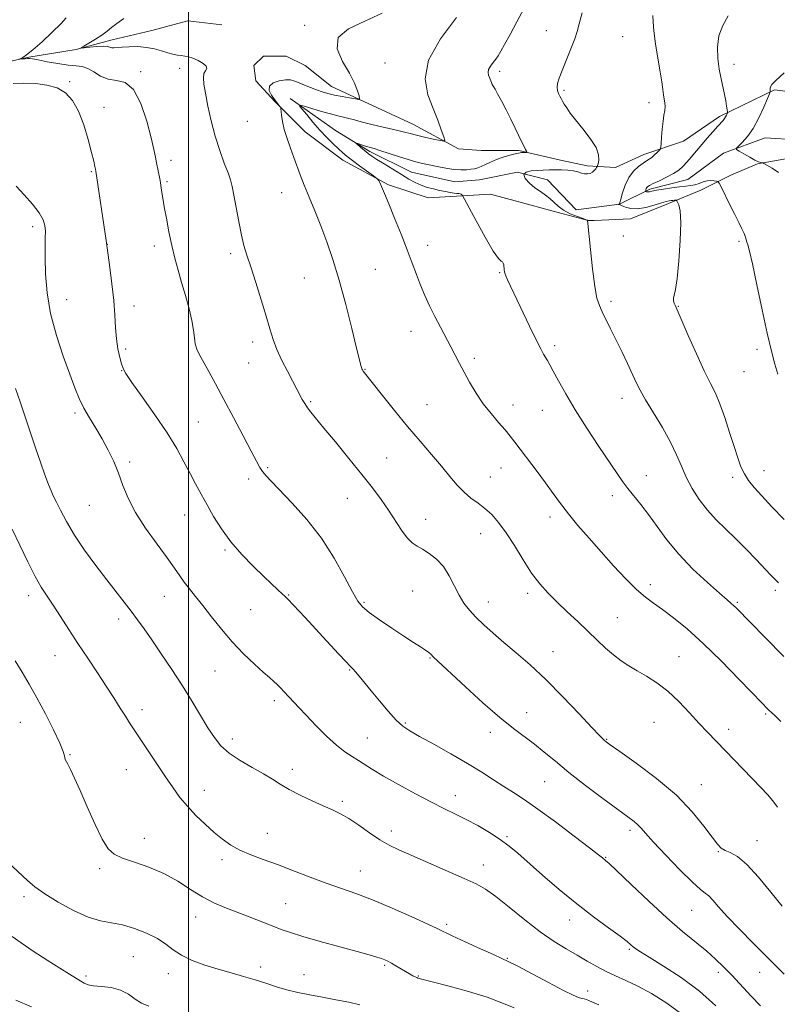
# Model space of a CAD drawing. Extents: x 2154800 to 2157700, y 309800 to 312700.
# Drawn here: x 2155946 to 2156190, y 312090 to 312408 of the extents above; entities that cross this region are included whole.
import ezdxf

# ---------------------------------------------------------------- set-up
doc = ezdxf.new("R2010")
doc.units = 0
doc.header["$MEASUREMENT"] = 0
doc.linetypes.add('rvrstm', pattern=[117.1, 50, -3.9, 0.5, -3.9, 0.5, -3.9, 0.5, -3.9, 50])
for name, color, linetype, lineweight in [('BREAKLINE DTM HARD', 7, 'Continuous', 0), ('CONTOUR INDEX', 41, 'Continuous', 13), ('CONTOUR INTERMEDIATE', 44, 'Continuous', 0), ('GRID LINE', 7, 'Continuous', 0), ('SPOT ELEVATION DTM', 2, 'Continuous', 13), ('STREAM - RIVER SINGLE LINE', 142, 'rvrstm', 0)]:
    doc.layers.add(name, color=color, linetype=linetype, lineweight=lineweight)

msp = doc.modelspace()

# ---------------------------------------------------------------- linework, layer by layer
at = {"layer": 'BREAKLINE DTM HARD', "extrusion": (0.09006976071304008, 0.1013284808021701, 0.990767367843441), "elevation": 226996.5440033053, "flags": 128}
msp.add_lwpolyline([(-1404001.453410136, -1650364.547734767), (-1404001.738256132, -1650364.695256829), (-1404002.933280587, -1650365.875433321)], dxfattribs=at)
at = {"layer": 'BREAKLINE DTM HARD'}
for points in [[(2155775.34, 312399.06, 1178.08), (2155793.03, 312400.29, 1175.58), (2155810.11, 312397.86, 1174.6), (2155836.95, 312401.53, 1172.77), (2155851.59, 312402.15, 1171.98), (2155870.5, 312399.72, 1170.33), (2155888.19, 312397.9, 1169.54), (2155906.49, 312394.86, 1168.44), (2155922.35, 312390.59, 1167.47), (2155929.67, 312391.21, 1166.61), (2155948.58, 312395.49, 1165.88), (2155963.83, 312397.94, 1164.05), (2155975.42, 312400.99, 1163.5), (2155988.22, 312404.05, 1162.95), (2155999.81, 312407.1, 1162.16), (2156010.79, 312405.89, 1162.22)], [(2156217.51, 312381.23, 1147.06), (2156188.84, 312384.87, 1149.81), (2156171.16, 312376.32, 1152.37), (2156159.57, 312368.39, 1153.22), (2156146.76, 312364.11, 1154.57), (2156137.61, 312359.84, 1155.18), (2156128.46, 312360.44, 1156.46), (2156119.92, 312362.27, 1157.07), (2156106.5, 312365.31, 1158.23), (2156094.3, 312365.31, 1159.26), (2156086.98, 312365.91, 1159.69), (2156072.34, 312373.83, 1160.79), (2156056.48, 312381.15, 1161.89), (2156046.1, 312386.02, 1162.86), (2156037.56, 312392.73, 1163.72), (2156031.46, 312395.77, 1163.78), (2156024.14, 312395.77, 1163.41), (2156021.09, 312392.72, 1163.11), (2156021.7, 312387.84, 1162.44), (2156027.81, 312381.13, 1162.13), (2156037.57, 312371.38, 1161.46), (2156049.77, 312362.23, 1160.67), (2156064.42, 312354.31, 1159.81), (2156077.23, 312350.05, 1158.71), (2156086.38, 312350.66, 1158.17), (2156097.36, 312351.28, 1157.25), (2156106.51, 312348.84, 1157.49), (2156117.49, 312345.8, 1156.82), (2156128.77, 312342.83, 1155.99)], [(2156130.76, 312342.83, 1155.81), (2156142.5, 312343.37, 1154.69), (2156154.7, 312348.26, 1154.44), (2156165.07, 312352.53, 1152.68), (2156174.83, 312357.42, 1151.52), (2156183.36, 312361.08, 1150.05), (2156193.73, 312362.92, 1149.75), (2156207.15, 312361.09, 1147.73), (2156211.42, 312358.66, 1146.03), (2156228.56, 312342.58, 1145.51)]]:
    msp.add_polyline3d(points, dxfattribs=at)
at = {"layer": 'CONTOUR INDEX', "flags": 128}
for points, elevation in [([(2156190.886, 312181.2990000001), (2156188.99, 312183.1510000001), (2156187.897, 312184.1630000001), (2156187.197, 312184.7870000001), (2156186.436, 312185.518), (2156184.976, 312187.0190000001), (2156177.5081, 312194.8310000001), (2156171.782, 312200.6960000001), (2156165.921, 312206.4390000001), (2156160.724, 312211.1290000001), (2156156.342, 312214.724), (2156152.757, 312217.4010000001), (2156149.874, 312219.4160000001), (2156147.261, 312221.334), (2156144.405, 312223.801), (2156140.931, 312227.278), (2156137.015, 312231.4920000001), (2156132.972, 312235.985), (2156129.087, 312240.3620000001), (2156125.526, 312244.469), (2156122.426, 312248.2110000001), (2156119.843, 312251.5630000001), (2156117.509, 312254.773), (2156115.076, 312258.159), (2156112.321, 312261.9021000001), (2156105.225, 312271.344), (2156103.695, 312273.3050000001), (2156102.036, 312275.2860000001), (2156099.9251, 312277.692), (2156097.5, 312280.534), (2156095.014, 312283.731), (2156092.687, 312287.1679000001), (2156090.604, 312290.621), (2156088.8181, 312293.834), (2156087.338, 312296.6460000001), (2156084.583, 312302.008), (2156081.173, 312308.4300000001), (2156079.391, 312311.8580000001), (2156077.72, 312315.2430000001), (2156076.18, 312318.5850000001), (2156074.769, 312321.9190000001), (2156073.455, 312325.3240000001), (2156072.083, 312329.0430000001), (2156070.468, 312333.366), (2156068.506, 312338.405), (2156066.433, 312343.583), (2156064.568, 312348.1460000001), (2156063.163, 312351.507), (2156062.205, 312353.74), (2156061.616, 312355.083), (2156061.253, 312355.812), (2156060.73, 312356.3590000001), (2156059.6, 312357.192), (2156055.129, 312360.41), (2156052.826, 312362.1070000001), (2156051.116, 312363.4290000001), (2156049.768, 312364.5710000001), (2156048.379, 312365.849), (2156046.637, 312367.5160000001), (2156044.585, 312369.5700000001), (2156042.356, 312371.9441000001), (2156040.106, 312374.5150000001), (2156038.087, 312376.9341000001), (2156036.572, 312378.795), (2156035.82, 312379.7910000001), (2156036.016, 312380.0110000001), (2156037.3281, 312379.6450000001), (2156039.781, 312378.888), (2156042.828, 312377.9710000001), (2156045.777, 312377.1310000001), (2156048.1059, 312376.5420000001), (2156049.963, 312376.1180000001), (2156051.664, 312375.7110000001), (2156053.498, 312375.2010000001), (2156055.6471, 312374.588), (2156058.263, 312373.9009000001), (2156061.39, 312373.1730000001), (2156064.632, 312372.4581), (2156067.48, 312371.817), (2156069.607, 312371.284), (2156071.402, 312370.7960000001), (2156073.432, 312370.2660000001), (2156076.061, 312369.6440000001), (2156078.832, 312369.0220000001), (2156081.083, 312368.5281000001), (2156082.308, 312368.3180000001), (2156082.614, 312368.648), (2156082.266, 312369.8), (2156081.484, 312371.98), (2156080.324, 312375.0761000001), (2156078.8, 312378.899), (2156077.12, 312383.322), (2156076.262, 312388.463), (2156077.4, 312394.5040000001), (2156081.209, 312401.4021000001), (2156086.379, 312408.2151)], 1160), ([(2156190.204, 312358.2960000001), (2156188.155, 312359.648), (2156186.443, 312360.632), (2156185.48, 312361.164), (2156185.06, 312361.3671), (2156184.824, 312361.414), (2156184.447, 312361.475), (2156183.7429, 312361.703), (2156182.563, 312362.246), (2156180.861, 312363.1741000001), (2156179.008, 312364.2500000001), (2156177.482, 312365.16), (2156176.67, 312365.7000000001), (2156176.608, 312366.116), (2156177.242, 312366.7640000001), (2156178.49, 312367.9570000001), (2156180.154, 312369.829), (2156182.009, 312372.4730000001), (2156183.834, 312375.834), (2156185.434, 312379.2871000001), (2156186.617, 312382.0600000001), (2156187.257, 312383.601), (2156187.484, 312384.2330000001), (2156187.495, 312384.5000000001), (2156187.463, 312384.8460000001), (2156187.48, 312385.328), (2156187.615, 312385.9080000001), (2156188.033, 312386.6400000001), (2156189.277, 312387.9550000001), (2156191.982, 312390.376)], 1150), ([(2156170.007, 312089.649), (2156164.71, 312094.3570000001), (2156158.811, 312098.7230000001), (2156153.099, 312102.437), (2156148.491, 312105.2490000001), (2156145.642, 312107.0150000001), (2156144.15, 312108.0190000001), (2156143.353, 312108.6510000001), (2156142.608, 312109.295), (2156141.358, 312110.3030000001), (2156139.071, 312112.018), (2156135.379, 312114.698), (2156130.575, 312118.2430000001), (2156125.12, 312122.464), (2156119.477, 312127.1140000001), (2156114.14, 312131.714), (2156106.17, 312138.7669), (2156103.354, 312141.126), (2156100.4739, 312143.2450000001), (2156097.028, 312145.463), (2156093.235, 312147.686), (2156089.492, 312149.713), (2156086.039, 312151.4400000001), (2156082.485, 312153.155), (2156078.283, 312155.2430000001), (2156073.126, 312157.941), (2156067.6829, 312160.905), (2156062.862, 312163.6440000001), (2156059.335, 312165.7820000001), (2156054.7529, 312168.731), (2156052.693, 312169.9790000001), (2156050.3921, 312171.4890000001), (2156047.671, 312173.6240000001), (2156044.454, 312176.588), (2156041.085, 312179.9620000001), (2156038.01, 312183.1670000001), (2156035.57, 312185.7540000001), (2156030.816, 312190.8630000001), (2156029.62, 312192.1180000001), (2156028.532, 312193.2120000001), (2156027.468, 312194.214), (2156026.117, 312195.4240000001), (2156024.113, 312197.198), (2156021.222, 312199.7970000001), (2156017.733, 312203.1080000001), (2156014.068, 312206.9240000001), (2156010.588, 312211.013), (2156007.42, 312215.0440000001), (2156004.633, 312218.6610000001), (2156002.272, 312221.606), (2156000.296, 312224.0190000001), (2155998.64, 312226.137), (2155997.172, 312228.2320000001), (2155995.495, 312230.7201), (2155993.143, 312234.0490000001), (2155989.853, 312238.4870000001), (2155986.182, 312243.572), (2155982.89, 312248.6630000001), (2155980.536, 312253.2560000001), (2155978.872, 312257.4010000001), (2155977.452, 312261.2860000001), (2155975.903, 312265.0650000001), (2155974.156, 312268.758), (2155972.214, 312272.35), (2155970.117, 312275.823), (2155968.045, 312279.1510000001), (2155966.214, 312282.3040000001), (2155964.743, 312285.3590000001), (2155963.372, 312288.802), (2155961.742, 312293.2270000001), (2155959.637, 312299.0210000001), (2155957.406, 312305.7491000001), (2155955.54, 312312.773), (2155954.408, 312319.5040000001), (2155953.892, 312325.5550000001), (2155953.751, 312330.5860000001), (2155953.772, 312334.3750000001), (2155953.839, 312337.159), (2155953.862, 312339.29), (2155953.718, 312341.1180000001), (2155953.148, 312342.9820000001), (2155951.858, 312345.2180000001), (2155949.694, 312348.0260000001), (2155947.058, 312351.0690000001), (2155944.493, 312353.8700000001)], 1170), ([(2155987.245, 312089.546), (2155984.872, 312090.4330000001), (2155982.772, 312091.7980000001), (2155980.622, 312093.3540000001), (2155978.119, 312094.6800000001), (2155975.102, 312095.4650000001), (2155971.997, 312095.8520000001), (2155969.37, 312096.099), (2155967.616, 312096.425), (2155966.422, 312096.903), (2155965.299, 312097.572), (2155961.623, 312099.827), (2155958.521, 312101.763), (2155954.42, 312104.3730000001), (2155949.978, 312107.2600000001), (2155946.034, 312109.9120000001), (2155943.126, 312111.996)], 1180)]:
    msp.add_lwpolyline(points, dxfattribs=dict(at, elevation=elevation))
at = {"layer": 'CONTOUR INTERMEDIATE', "flags": 128}
for points, elevation in [([(2156191.915, 312202.2320000001), (2156185.86, 312208.296), (2156176.475, 312217.882), (2156175.691, 312218.632), (2156174.909, 312219.311), (2156173.558, 312220.4650000001), (2156171.101, 312222.5979000001), (2156167.236, 312226.04), (2156162.586, 312230.4160000001), (2156158.004, 312235.175), (2156154.162, 312239.8300000001), (2156150.998, 312244.1570000001), (2156148.27, 312247.997), (2156145.783, 312251.241), (2156141.609, 312256.3480000001), (2156139.94, 312258.5719), (2156138.128, 312261.1990000001), (2156132.268, 312269.9450000001), (2156128.368, 312275.8540000001), (2156124.628, 312281.746), (2156121.575, 312286.9020000001), (2156119.253, 312291.099), (2156117.582, 312294.236), (2156116.46, 312296.2990000001), (2156115.704, 312297.6140000001), (2156114.457, 312299.6831000001), (2156113.52, 312301.403), (2156112.055, 312304.3080000001), (2156109.944, 312308.677), (2156102.845, 312323.6140000001), (2156102.261, 312324.925), (2156101.947, 312325.7830000001), (2156101.81, 312326.351), (2156101.768, 312326.7480000001), (2156101.725, 312327.4440000001), (2156101.68, 312327.9010000001), (2156101.594, 312328.4890000001), (2156101.44, 312329.0741000001), (2156101.191, 312329.48), (2156100.767, 312329.7180000001), (2156099.89, 312330.55), (2156098.23, 312332.9240000001), (2156095.645, 312337.3580000001), (2156092.744, 312342.6521000001), (2156088.971, 312349.713), (2156088.439, 312350.6780000001), (2156088.2719, 312350.898), (2156088.092, 312351.0540000001), (2156087.834, 312351.2340000001), (2156087.51, 312351.3800000001), (2156087.1101, 312351.4560000001), (2156086.5319, 312351.5100000001), (2156085.652, 312351.615), (2156084.381, 312351.8250000001), (2156082.78, 312352.1310000001), (2156080.943, 312352.5060000001), (2156078.964, 312352.9400000001), (2156076.933, 312353.4700000001), (2156074.939, 312354.149), (2156073.018, 312355.0270000001), (2156071.002, 312356.1510000001), (2156068.669, 312357.566), (2156063.1079, 312361.002), (2156060.722, 312362.4969), (2156059.1, 312363.5440000001), (2156058.024, 312364.2960000001), (2156057.133, 312364.9940000001), (2156056.162, 312365.8080000001), (2156054.456, 312367.2880000001), (2156054.07, 312367.6420000001), (2156054.106, 312367.713), (2156054.596, 312367.5640000001), (2156056.674, 312366.8920000001), (2156057.791, 312366.55), (2156059.865, 312365.958), (2156061.659, 312365.3961000001), (2156067.656, 312363.4160000001), (2156070.76, 312362.4280000001), (2156073.256, 312361.7110000001), (2156075.392, 312361.1830000001), (2156077.597, 312360.698), (2156080.173, 312360.155), (2156082.927, 312359.6340000001), (2156085.539, 312359.2610000001), (2156087.754, 312359.1250000001), (2156089.562, 312359.17), (2156091.016, 312359.306), (2156092.19, 312359.4700000001), (2156093.248, 312359.7220000001), (2156094.375, 312360.155), (2156095.731, 312360.822), (2156097.36, 312361.6360000001), (2156099.283, 312362.4730000001), (2156101.454, 312363.224), (2156103.577, 312363.8370000001), (2156105.29, 312364.2760000001), (2156106.3419, 312364.5220000001), (2156106.93, 312364.626), (2156107.36, 312364.6580000001), (2156108.824, 312364.7001000001), (2156109.053, 312364.7200000001), (2156109.084, 312364.8260000001), (2156108.943, 312365.1090000001), (2156108.646, 312365.664), (2156108.163, 312366.6040000001), (2156107.45, 312368.0470000001), (2156105.276, 312372.578), (2156103.874, 312375.4400000001), (2156102.339, 312378.4770000001), (2156100.85, 312381.3400000001), (2156099.616, 312383.6350000001), (2156098.785, 312385.0960000001), (2156098.2679, 312385.9600000001), (2156097.916, 312386.5900000001), (2156097.603, 312387.2810000001), (2156096.982, 312388.8540000001), (2156096.681, 312389.654), (2156096.532, 312390.497), (2156096.708, 312391.4460000001), (2156097.31, 312392.5360000001), (2156098.171, 312393.6949000001), (2156099.054, 312394.823), (2156099.812, 312395.9110000001), (2156100.6559, 312397.3249000001), (2156101.886, 312399.5200000001), (2156103.695, 312402.7930000001), (2156105.8601, 312406.8040000001), (2156108.0499, 312411.0501000001)], 1158), ([(2156192.008, 312099.8620000001), (2156189.319, 312102.4600000001), (2156186.059, 312105.7000000001), (2156181.943, 312109.8389), (2156177.542, 312114.3300000001), (2156173.64, 312118.42), (2156170.83, 312121.5170000001), (2156168.952, 312123.6570000001), (2156167.654, 312125.0330000001), (2156166.5349, 312125.948), (2156164.999, 312127.1440000001), (2156162.4, 312129.474), (2156158.39, 312133.442), (2156153.82, 312138.1610000001), (2156149.84, 312142.399), (2156147.298, 312145.2210000001), (2156145.841, 312146.893), (2156144.8161, 312147.98), (2156143.591, 312149.029), (2156141.6171, 312150.5170000001), (2156138.366, 312152.9060000001), (2156133.567, 312156.463), (2156127.977, 312160.6790000001), (2156122.606, 312164.856), (2156118.2279, 312168.436), (2156114.666, 312171.432), (2156111.504, 312174.001), (2156104.736, 312179.0420000001), (2156100.317, 312182.5980000001), (2156094.913, 312187.3350000001), (2156089.326, 312192.441), (2156078.843, 312202.1630000001), (2156078.166, 312202.8389), (2156077.441, 312203.502), (2156076.396, 312204.285), (2156074.789, 312205.3231), (2156072.49, 312206.762), (2156069.397, 312208.747), (2156065.555, 312211.3140000001), (2156061.586, 312214.05), (2156058.258, 312216.4301000001), (2156056.081, 312218.1830000001), (2156054.53, 312220.0580000001), (2156052.823, 312223.0600000001), (2156050.32, 312227.877), (2156046.961, 312233.9460000001), (2156042.8321, 312240.3890000001), (2156038.12, 312246.4230000001), (2156033.424, 312251.6500000001), (2156026.71, 312258.5920000001), (2156024.993, 312260.4619000001), (2156023.896, 312261.833), (2156023.015, 312263.197), (2156021.934, 312265.177), (2156020.231, 312268.4330000001), (2156017.642, 312273.349), (2156014.53, 312279.2200000001), (2156011.412, 312285.067), (2156008.719, 312290.0800000001), (2156006.524, 312294.126), (2156003.565, 312299.5250000001), (2156002.715, 312301.316), (2156002.194, 312303.018), (2156001.901, 312304.9920000001), (2156001.62, 312307.4450000001), (2156001.107, 312310.539), (2156000.194, 312314.3460000001), (2155999.013, 312318.5641000001), (2155997.77, 312322.7960000001), (2155996.633, 312326.7590000001), (2155995.6, 312330.6321), (2155994.63, 312334.7070000001), (2155993.7, 312339.1340000001), (2155992.863, 312343.497), (2155992.192, 312347.236), (2155991.737, 312349.9380000001), (2155991.451, 312351.7699000001), (2155991.116, 312354.067), (2155990.954, 312355.0590000001), (2155990.737, 312356.241), (2155989.729, 312361.3570000001), (2155989.3691, 312363.2440000001), (2155988.846, 312365.7200000001), (2155987.955, 312369.459), (2155986.538, 312374.7690000001), (2155984.624, 312380.4620000001), (2155982.288, 312384.9830000001), (2155979.629, 312387.2330000001), (2155976.835, 312387.9570000001), (2155974.119, 312388.3569000001), (2155971.653, 312389.3470000001), (2155969.456, 312390.6840000001), (2155967.507, 312391.8350000001), (2155965.72, 312392.4179000001), (2155963.762, 312392.6410000001), (2155961.231, 312392.8630000001), (2155957.926, 312393.3460000001), (2155954.425, 312393.9720000001), (2155951.506, 312394.529), (2155949.726, 312394.851), (2155948.777, 312394.9719000001), (2155948.133, 312394.975), (2155947.387, 312394.9330000001), (2155945.636, 312394.8059), (2155945.6239, 312394.85), (2155945.924, 312394.997), (2155946.571, 312395.3350000001), (2155947.782, 312396.154), (2155949.823, 312397.7930000001), (2155952.782, 312400.414), (2155956.049, 312403.459), (2155958.842, 312406.191), (2155960.584, 312408.0710000001)], 1166), ([(2156191.322, 312121.7450000001), (2156187.722, 312126.225), (2156183.723, 312131.0820000001), (2156179.952, 312135.1930000001), (2156176.913, 312137.7280000001), (2156174.611, 312139.028), (2156172.929, 312139.73), (2156171.684, 312140.4440000001), (2156170.453, 312141.6821), (2156168.746, 312143.9350000001), (2156166.127, 312147.535), (2156162.3561, 312152.197), (2156157.24, 312157.4780000001), (2156150.851, 312162.9000000001), (2156144.309, 312167.833), (2156138.996, 312171.61), (2156135.916, 312173.7771000001), (2156134.57, 312174.741), (2156134.078, 312175.1240000001), (2156133.603, 312175.5580000001), (2156132.463, 312176.725), (2156130.016, 312179.3200000001), (2156125.869, 312183.746), (2156120.624, 312189.247), (2156115.131, 312194.7760000001), (2156110.092, 312199.496), (2156105.612, 312203.4240000001), (2156101.648, 312206.7880000001), (2156098.164, 312209.7820000001), (2156095.1519, 312212.4770000001), (2156092.612, 312214.9080000001), (2156090.523, 312217.1510000001), (2156088.762, 312219.4330000001), (2156087.188, 312222.0200000001), (2156085.656, 312225.0640000001), (2156084.021, 312228.273), (2156082.138, 312231.241), (2156079.931, 312233.6440000001), (2156077.609, 312235.4771000001), (2156075.452, 312236.8150000001), (2156073.654, 312237.8009), (2156072.067, 312238.8480000001), (2156070.46, 312240.4380000001), (2156068.645, 312242.9110000001), (2156064.42, 312249.4400000001), (2156062.04, 312252.8730000001), (2156059.271, 312256.5810000001), (2156055.855, 312260.9350000001), (2156051.7011, 312266.0950000001), (2156047.387, 312271.3750000001), (2156043.66, 312275.882), (2156039.427, 312280.9390000001), (2156038.327, 312282.3790000001), (2156037.442, 312283.7440000001), (2156036.68, 312285.0870000001), (2156031.858, 312294.1680000001), (2156030.086, 312297.6740000001), (2156028.477, 312301.2060000001), (2156027.2679, 312304.454), (2156026.2371, 312307.8420000001), (2156025.042, 312311.9780000001), (2156023.4531, 312317.2060000001), (2156021.685, 312322.8140000001), (2156020.061, 312327.828), (2156018.821, 312331.588), (2156017.872, 312334.704), (2156017.034, 312338.1040000001), (2156016.175, 312342.4070000001), (2156015.343, 312347.0100000001), (2156014.634, 312351.002), (2156014.0861, 312353.768), (2156013.527, 312355.8680000001), (2156012.7289, 312358.159), (2156011.54, 312361.3180000001), (2156010.105, 312365.3100000001), (2156008.644, 312369.9220000001), (2156007.347, 312374.883), (2156006.279, 312379.6940000001), (2156005.475, 312383.7970000001), (2156004.968, 312386.779), (2156004.79, 312388.789), (2156004.972, 312390.121), (2156005.462, 312391.0530000001), (2156005.866, 312391.7970000001), (2156005.71, 312392.5491000001), (2156004.676, 312393.4440000001), (2156003.079, 312394.3580000001), (2156001.396, 312395.1070000001), (2155999.994, 312395.556), (2155998.808, 312395.7880000001), (2155997.666, 312395.936), (2155996.414, 312396.121), (2155994.974, 312396.4080000001), (2155993.2829, 312396.851), (2155991.295, 312397.463), (2155989.007, 312398.106), (2155986.43, 312398.6030000001), (2155983.632, 312398.8240000001), (2155980.908, 312398.822), (2155978.614, 312398.7000000001), (2155975.958, 312398.459), (2155975.25, 312398.4841000001), (2155974.644, 312398.6610000001), (2155973.836, 312398.878), (2155972.506, 312398.986), (2155970.4881, 312398.8810000001), (2155968.238, 312398.6460000001), (2155966.365, 312398.41), (2155965.372, 312398.3030000001), (2155965.334, 312398.4500000001), (2155966.218, 312398.9790000001), (2155967.917, 312399.9591), (2155970.031, 312401.226), (2155972.0809, 312402.5590000001), (2155973.736, 312403.7960000001), (2155975.23, 312405.013), (2155976.942, 312406.3410000001), (2155979.128, 312407.8730000001)], 1164), ([(2156189.84, 312153.6690000001), (2156188.3339, 312155.6990000001), (2156186.581, 312157.746), (2156184.462, 312160.003), (2156167.268, 312177.8370000001), (2156164.622, 312180.6620000001), (2156161.5, 312184.0580000001), (2156158.0299, 312187.6830000001), (2156154.446, 312191.035), (2156150.9519, 312193.73), (2156147.652, 312195.8571000001), (2156144.625, 312197.622), (2156141.911, 312199.2280000001), (2156139.401, 312200.8659), (2156136.95, 312202.7220000001), (2156134.422, 312204.9450000001), (2156131.715, 312207.5200000001), (2156128.737, 312210.393), (2156125.455, 312213.4920000001), (2156122.068, 312216.6610000001), (2156118.834, 312219.724), (2156115.936, 312222.6040000001), (2156113.2539, 312225.606), (2156110.593, 312229.133), (2156107.8169, 312233.4120000001), (2156105.023, 312237.9660000001), (2156102.367, 312242.1429), (2156099.959, 312245.4411000001), (2156097.7219, 312247.9550000001), (2156095.535, 312249.9340000001), (2156093.304, 312251.6240000001), (2156091.046, 312253.2810000001), (2156088.804, 312255.1610000001), (2156086.583, 312257.4780000001), (2156084.218, 312260.2760000001), (2156081.505, 312263.5580000001), (2156078.289, 312267.329), (2156074.62, 312271.5920000001), (2156070.597, 312276.356), (2156066.395, 312281.4990000001), (2156062.484, 312286.3920000001), (2156056.268, 312294.2621000001), (2156056.043, 312294.5970000001), (2156055.874, 312294.9330000001), (2156055.725, 312295.351), (2156055.528, 312296.072), (2156055.086, 312297.8700000001), (2156054.17, 312301.6559000001), (2156052.635, 312307.9490000001), (2156050.676, 312315.709), (2156048.572, 312323.503), (2156046.546, 312330.2060000001), (2156044.595, 312335.9130000001), (2156042.659, 312341.0271000001), (2156040.7119, 312345.8511000001), (2156038.867, 312350.3030000001), (2156037.273, 312354.203), (2156036.022, 312357.4570000001), (2156033.974, 312363.128), (2156032.867, 312366.1310000001), (2156031.775, 312369.2000000001), (2156030.871, 312372.1101), (2156030.2849, 312374.6570000001), (2156029.963, 312376.708), (2156029.725, 312378.927), (2156029.632, 312379.295), (2156029.448, 312379.5650000001), (2156027.73, 312381.7810000001), (2156026.727, 312383.1670000001), (2156025.984, 312384.686), (2156026.054, 312386.0841), (2156027.289, 312387.1500000001), (2156029.245, 312387.838), (2156031.276, 312388.1460000001), (2156032.897, 312388.083), (2156034.265, 312387.7180000001), (2156035.699, 312387.1300000001), (2156037.432, 312386.403), (2156039.358, 312385.6240000001), (2156041.291, 312384.8850000001), (2156043.107, 312384.253), (2156044.956, 312383.7070000001), (2156047.05, 312383.202), (2156049.49, 312382.713), (2156051.905, 312382.2770000001), (2156053.812, 312381.953), (2156054.849, 312381.823), (2156055.148, 312382.0800000001), (2156054.9671, 312382.947), (2156054.48, 312384.599), (2156053.532, 312387.0451), (2156051.887, 312390.2480000001), (2156049.596, 312394.0850000001), (2156047.867, 312398.0950000001), (2156048.195, 312401.731), (2156051.557, 312404.6190000001), (2156056.848, 312407.0740000001), (2156062.4439, 312409.5820000001)], 1162), ([(2156190.15, 312226.0160000001), (2156188.982, 312227.115), (2156187.594, 312228.5420000001), (2156182.962, 312233.447), (2156179.748, 312236.79), (2156176.37, 312240.187), (2156173.127, 312243.3181), (2156170.084, 312246.316), (2156167.2469, 312249.425), (2156164.636, 312252.822), (2156162.323, 312256.405), (2156160.393, 312260.007), (2156158.844, 312263.534), (2156157.321, 312267.2070000001), (2156155.38, 312271.322), (2156152.753, 312276.0150000001), (2156149.869, 312280.774), (2156147.332, 312284.927), (2156145.566, 312288.0310000001), (2156144.2861, 312290.5750000001), (2156141.436, 312296.6740000001), (2156139.61, 312300.5150000001), (2156137.758, 312304.3680000001), (2156136.06, 312307.86), (2156133.3639, 312313.3400000001), (2156132.417, 312315.3811000001), (2156131.65, 312317.7930000001), (2156130.944, 312321.5489000001), (2156130.22, 312327.1780000001), (2156129.548, 312333.441), (2156128.634, 312342.8470000001), (2156128.58, 312342.8790000001), (2156128.202, 312343.0161000001), (2156127.176, 312343.3750000001), (2156125.3221, 312344.0420000001), (2156123.026, 312344.9770000001), (2156120.822, 312346.111), (2156119.105, 312347.3690000001), (2156116.446, 312349.887), (2156115.008, 312350.9990000001), (2156113.405, 312352.105), (2156111.667, 312353.356), (2156109.9051, 312354.8300000001), (2156108.541, 312356.3240000001), (2156108.071, 312357.562), (2156108.826, 312358.3410000001), (2156110.453, 312358.7450000001), (2156112.432, 312358.9311), (2156114.346, 312359.0330000001), (2156116.209, 312359.089), (2156118.139, 312359.1140000001), (2156120.2009, 312359.111), (2156122.246, 312359.035), (2156124.067, 312358.8300000001), (2156125.515, 312358.476), (2156126.667, 312358.0870000001), (2156127.655, 312357.8150000001), (2156128.582, 312357.779), (2156129.437, 312357.9720000001), (2156130.1809, 312358.3570000001), (2156130.779, 312358.8810000001), (2156131.227, 312359.4300000001), (2156131.525, 312359.8740000001), (2156131.691, 312360.1520000001), (2156131.811, 312360.4600000001), (2156131.989, 312361.062), (2156132.233, 312362.1850000001), (2156132.175, 312363.9070000001), (2156131.353, 312366.268), (2156129.491, 312369.2210000001), (2156127.066, 312372.371), (2156124.739, 312375.2340000001), (2156123.03, 312377.4380000001), (2156121.885, 312379.0550000001), (2156121.108, 312380.268), (2156120.525, 312381.246), (2156120.054, 312382.0930000001), (2156119.638, 312382.9000000001), (2156119.241, 312383.7471), (2156118.933, 312384.6761), (2156118.808, 312385.7170000001), (2156118.9561, 312386.948), (2156119.457, 312388.6340000001), (2156120.385, 312391.0901), (2156123.235, 312398.1290000001), (2156124.494, 312401.376), (2156125.286, 312403.7560000001), (2156125.918, 312406.1500000001), (2156126.8319, 312409.762)], 1156), ([(2156191.994, 312246.372), (2156188.019, 312250.4350000001), (2156184.748, 312253.9680000001), (2156182.297, 312256.726), (2156180.512, 312258.9660000001), (2156179.173, 312261.0690000001), (2156178.065, 312263.4000000001), (2156177.009, 312266.252), (2156175.83, 312269.903), (2156174.41, 312274.453), (2156172.843, 312279.301), (2156171.28, 312283.6670000001), (2156169.8, 312287.078), (2156168.2, 312290.273), (2156166.206, 312294.2920000001), (2156163.6839, 312299.7661000001), (2156161.065, 312305.6790000001), (2156156.8, 312315.4550000001), (2156156.542, 312316.1119000001), (2156156.336, 312316.8840000001), (2156156.299, 312317.7120000001), (2156156.513, 312318.691), (2156156.93, 312320.5220000001), (2156157.469, 312324.061), (2156158.035, 312329.7420000001), (2156158.484, 312336.3150000001), (2156158.656, 312342.111), (2156158.456, 312345.8540000001), (2156158.04, 312347.834), (2156157.629, 312348.736), (2156157.381, 312349.1519000001), (2156157.217, 312349.3030000001), (2156156.997, 312349.3190000001), (2156156.614, 312349.3080000001), (2156156.099, 312349.2831000001), (2156155.519, 312349.24), (2156154.877, 312349.153), (2156153.938, 312348.932), (2156152.401, 312348.4680000001), (2156150.099, 312347.7249), (2156147.381, 312346.9650000001), (2156144.727, 312346.5200000001), (2156142.536, 312346.6190000001), (2156140.888, 312347.0640000001), (2156139.779, 312347.55), (2156138.921, 312347.9510000001), (2156138.821, 312347.9700000001), (2156138.476, 312347.9510000001), (2156138.812, 312348.05), (2156138.883, 312348.1310000001), (2156139.014, 312348.5540000001), (2156139.308, 312349.6670000001), (2156139.855, 312351.6709), (2156140.706, 312354.1830000001), (2156141.895, 312356.6710000001), (2156143.41, 312358.702), (2156145.0331, 312360.2320000001), (2156146.496, 312361.3140000001), (2156147.606, 312362.03), (2156148.473, 312362.5680000001), (2156149.28, 312363.1450000001), (2156150.1541, 312363.9080000001), (2156150.998, 312364.724), (2156151.656, 312365.3910000001), (2156152.021, 312365.822), (2156152.185, 312366.3850000001), (2156152.287, 312367.562), (2156152.4431, 312369.6579), (2156152.664, 312372.262), (2156152.935, 312374.7870000001), (2156153.231, 312376.7760000001), (2156153.482, 312378.2939), (2156153.603, 312379.5370000001), (2156153.541, 312380.692), (2156153.348, 312381.903), (2156153.101, 312383.307), (2156152.852, 312385.067), (2156152.527, 312387.453), (2156152.026, 312390.7600000001), (2156151.302, 312395.0900000001), (2156150.532, 312399.7640000001), (2156149.947, 312403.9060000001), (2156149.705, 312406.8690000001), (2156149.669, 312408.909)], 1154), ([(2156189.987, 312293.197), (2156189.009, 312296.4600000001), (2156187.863, 312300.6570000001), (2156186.479, 312306.432), (2156184.845, 312314.0260000001), (2156183.184, 312322.0700000001), (2156181.777, 312328.79), (2156180.833, 312332.8800000001), (2156180.2761, 312334.8910000001), (2156179.958, 312335.838), (2156179.472, 312337.4560000001), (2156179.043, 312338.579), (2156178.341, 312340.1020000001), (2156177.341, 312342.1200000001), (2156176.042, 312344.713), (2156174.494, 312347.838), (2156171.742, 312353.452), (2156171.051, 312354.8240000001), (2156170.65, 312355.3540000001), (2156170.194, 312355.496), (2156169.4181, 312355.6080000001), (2156168.362, 312355.67), (2156167.145, 312355.5630000001), (2156165.868, 312355.219), (2156164.561, 312354.7540000001), (2156163.237, 312354.3310000001), (2156161.872, 312354.067), (2156160.287, 312353.887), (2156158.268, 312353.6680000001), (2156155.724, 312353.322), (2156153.06, 312352.9070000001), (2156150.806, 312352.5190000001), (2156149.355, 312352.2340000001), (2156148.555, 312352.061), (2156148.118, 312351.9890000001), (2156147.805, 312352.0040000001), (2156147.569, 312352.0690000001), (2156147.411, 312352.138), (2156147.329, 312352.187), (2156147.313, 312352.2600000001), (2156147.35, 312352.42), (2156147.428, 312352.7070000001), (2156147.549, 312353.067), (2156147.7181, 312353.4230000001), (2156147.986, 312353.735), (2156148.585, 312354.115), (2156149.794, 312354.7070000001), (2156151.76, 312355.611), (2156154.104, 312356.7270000001), (2156156.318, 312357.909), (2156158.021, 312359.0540000001), (2156159.358, 312360.236), (2156160.602, 312361.5710000001), (2156161.982, 312363.1560000001), (2156167.193, 312369.274), (2156169.035, 312371.4080000001), (2156170.576, 312373.16), (2156172.313, 312375.067), (2156172.76, 312375.633), (2156173.111, 312376.219), (2156173.385, 312376.78), (2156173.573, 312377.2160000001), (2156173.669, 312377.4890000001), (2156173.676, 312377.8150000001), (2156173.602, 312378.4730000001), (2156173.446, 312379.677), (2156173.186, 312381.3730000001), (2156172.794, 312383.4440000001), (2156171.655, 312388.4820000001), (2156171.065, 312391.552), (2156170.602, 312395.0260000001), (2156170.484, 312398.6900000001), (2156170.952, 312402.2801), (2156172.168, 312405.6090000001), (2156173.963, 312408.8050000001)], 1152), ([(2156184.402, 312089.5680000001), (2156181.372, 312092.7380000001), (2156175.15, 312099.4350000001), (2156172.48, 312102.2010000001), (2156169.8999, 312104.677), (2156167.022, 312107.1930000001), (2156159.241, 312113.5760000001), (2156154.14, 312117.975), (2156148.319, 312123.3), (2156142.634, 312128.6730000001), (2156135.528, 312135.453), (2156134.3919, 312136.497), (2156133.467, 312137.263), (2156132.148, 312138.3040000001), (2156129.225, 312140.5650000001), (2156124.275, 312144.35), (2156118.28, 312148.8690000001), (2156112.573, 312153.057), (2156108.158, 312156.1221), (2156104.727, 312158.3530000001), (2156101.644, 312160.3100000001), (2156098.339, 312162.4650000001), (2156094.512, 312164.937), (2156089.933, 312167.7550000001), (2156084.5589, 312170.8730000001), (2156079.108, 312173.926), (2156074.487, 312176.475), (2156071.318, 312178.2640000001), (2156069.08, 312179.79), (2156066.965, 312181.7390000001), (2156064.371, 312184.5800000001), (2156061.52, 312187.9280000001), (2156058.84, 312191.181), (2156055.04, 312195.856), (2156053.869, 312197.2550000001), (2156053.03, 312198.1720000001), (2156052.124, 312199.0930000001), (2156050.6891, 312200.589), (2156048.394, 312203.073), (2156042.1521, 312209.8960000001), (2156038.867, 312213.4450000001), (2156035.916, 312216.6020000001), (2156033.63, 312219.018), (2156032.202, 312220.4911), (2156031.27, 312221.4041), (2156028.948, 312223.5820000001), (2156024.265, 312228.029), (2156020.864, 312231.306), (2156017.145, 312235.1080000001), (2156013.593, 312239.192), (2156010.589, 312243.328), (2156008.093, 312247.355), (2156005.9641, 312251.1290000001), (2156004.064, 312254.5700000001), (2156002.274, 312257.8590000001), (2156000.482, 312261.2450000001), (2155998.545, 312264.9670000001), (2155996.187, 312269.2490000001), (2155993.102, 312274.3040000001), (2155989.182, 312280.1381), (2155985.113, 312285.9110000001), (2155981.78, 312290.5750000001), (2155979.821, 312293.4180000001), (2155978.888, 312295.0870000001), (2155978.384, 312296.5700000001), (2155977.836, 312298.6610000001), (2155977.254, 312301.3940000001), (2155976.773, 312304.6090000001), (2155976.475, 312308.2010000001), (2155976.237, 312312.2820000001), (2155975.887, 312317.0160000001), (2155975.313, 312322.378), (2155974.6481, 312327.5930000001), (2155973.778, 312334.0190000001), (2155973.585, 312335.579), (2155973.475, 312336.35), (2155970.099, 312358.654), (2155969.991, 312359.2910000001), (2155969.822, 312360.2160000001), (2155969.463, 312361.8960000001), (2155968.785, 312364.7220000001), (2155967.694, 312368.8640000001), (2155966.248, 312373.6240000001), (2155964.538, 312378.083), (2155962.616, 312381.5100000001), (2155960.363, 312383.9160000001), (2155957.617, 312385.4990000001), (2155954.297, 312386.447), (2155950.636, 312386.9160000001), (2155946.947, 312387.0540000001), (2155943.437, 312386.958)], 1168), ([(2156158.175, 312087.5960000001), (2156153.814, 312090.73), (2156149.198, 312093.577), (2156144.804, 312095.959), (2156140.994, 312097.778), (2156137.665, 312099.2480000001), (2156134.602, 312100.6620000001), (2156131.603, 312102.2550000001), (2156128.5399, 312104.0310000001), (2156125.299, 312105.937), (2156121.767, 312107.975), (2156117.827, 312110.387), (2156113.362, 312113.4720000001), (2156108.38, 312117.3470000001), (2156103.401, 312121.4089), (2156099.071, 312124.8750000001), (2156095.754, 312127.213), (2156092.685, 312128.8960000001), (2156088.8181, 312130.6510000001), (2156071.966, 312138.0420000001), (2156067.827, 312139.8740000001), (2156064.634, 312141.4280000001), (2156061.65, 312143.165), (2156058.326, 312145.393), (2156054.864, 312147.812), (2156051.652, 312149.9700000001), (2156048.9331, 312151.5530000001), (2156046.358, 312152.8040000001), (2156043.428, 312154.1030000001), (2156039.829, 312155.7290000001), (2156035.963, 312157.5640000001), (2156032.416, 312159.387), (2156029.573, 312161.046), (2156027.021, 312162.659), (2156024.147, 312164.4120000001), (2156020.55, 312166.4430000001), (2156016.67, 312168.6850000001), (2156013.155, 312171.0260000001), (2156010.471, 312173.4160000001), (2156008.334, 312176.0640000001), (2156006.273, 312179.2480000001), (2156001.151, 312187.7200000001), (2155998.041, 312192.73), (2155994.64, 312197.9780000001), (2155991.234, 312203.0640000001), (2155988.162, 312207.5440000001), (2155985.657, 312211.121), (2155983.527, 312214.0700000001), (2155981.477, 312216.812), (2155979.239, 312219.7290000001), (2155973.64, 312226.9490000001), (2155970.138, 312231.5250000001), (2155966.516, 312236.4510000001), (2155963.224, 312241.3030000001), (2155960.623, 312245.6940000001), (2155958.698, 312249.3860000001), (2155957.345, 312252.1780000001), (2155956.427, 312254.0360000001), (2155955.692, 312255.589), (2155954.856, 312257.6310000001), (2155953.702, 312260.7710000001), (2155952.276, 312264.8540000001), (2155950.691, 312269.5420000001), (2155947.399, 312279.503), (2155945.7871, 312284.2810000001), (2155944.247, 312288.6450000001)], 1172), ([(2156132.2849, 312089.887), (2156129.231, 312091.241), (2156128.278, 312091.5960000001), (2156127.497, 312091.8200000001), (2156126.731, 312092.0040000001), (2156125.745, 312092.2870000001), (2156123.991, 312093.0040000001), (2156120.84, 312094.5380000001), (2156116.007, 312097.0710000001), (2156105.936, 312102.464), (2156103.062, 312103.947), (2156100.998, 312104.9131000001), (2156098.33, 312106.0980000001), (2156094.103, 312108.0140000001), (2156089.204, 312110.2610000001), (2156084.986, 312112.2180000001), (2156080.191, 312114.4940000001), (2156077.09, 312115.9490000001), (2156071.978, 312118.2970000001), (2156065.634, 312121.126), (2156059.291, 312123.8040000001), (2156053.879, 312125.8680000001), (2156044.3579, 312129.1890000001), (2156039.211, 312131.111), (2156033.876, 312133.1680000001), (2156028.733, 312135.1200000001), (2156024.099, 312136.7970000001), (2156020.0399, 312138.296), (2156016.56, 312139.7830000001), (2156013.612, 312141.4110000001), (2156010.946, 312143.29), (2156008.261, 312145.5150000001), (2156005.3511, 312148.1360000001), (2156002.3849, 312151.0060000001), (2155999.629, 312153.931), (2155997.247, 312156.8030000001), (2155995.004, 312159.8580000001), (2155992.568, 312163.42), (2155989.737, 312167.6420000001), (2155982.445, 312178.628), (2155981.028, 312180.806), (2155979.6569, 312182.9680000001), (2155978.003, 312185.6190000001), (2155975.965, 312188.8530000001), (2155973.5051, 312192.6610000001), (2155970.626, 312196.997), (2155967.5059, 312201.655), (2155964.367, 312206.393), (2155961.408, 312210.9710000001), (2155958.725, 312215.165), (2155956.389, 312218.752), (2155954.413, 312221.675), (2155952.565, 312224.5220000001), (2155950.555, 312228.0440000001), (2155948.187, 312232.7370000001), (2155945.6399, 312238.084), (2155943.186, 312243.316)], 1174), ([(2156104.913, 312088.9060000001), (2156101, 312090.5900000001), (2156096.209, 312092.3960000001), (2156090.218, 312094.2590000001), (2156084.028, 312095.9710000001), (2156073.937, 312098.573), (2156073.565, 312098.6960000001), (2156073.04, 312098.9290000001), (2156072.285, 312099.327), (2156071.271, 312099.9010000001), (2156066.829, 312102.5200000001), (2156065.382, 312103.3530000001), (2156064.245, 312103.9620000001), (2156063.249, 312104.4160000001), (2156062.15, 312104.8260000001), (2156060.647, 312105.3100000001), (2156058.2331, 312106.018), (2156054.348, 312107.1040000001), (2156048.748, 312108.643), (2156042.46, 312110.382), (2156036.83, 312111.986), (2156032.821, 312113.2210000001), (2156029.859, 312114.2550000001), (2156026.989, 312115.361), (2156019.521, 312118.2820000001), (2156011.758, 312121.2930000001), (2156008.163, 312122.844), (2156004.526, 312124.7430000001), (2156000.671, 312127.1420000001), (2155996.519, 312129.7700000001), (2155992.018, 312132.2509), (2155987.219, 312134.29), (2155982.603, 312135.9131000001), (2155978.759, 312137.231), (2155976.068, 312138.4570000001), (2155974.092, 312140.2340000001), (2155972.185, 312143.3080000001), (2155969.874, 312148.1040000001), (2155967.377, 312153.7490000001), (2155965.081, 312159.0480000001), (2155963.296, 312163.0470000001), (2155962.009, 312165.774), (2155961.127, 312167.496), (2155960.241, 312169.0600000001), (2155960.099, 312169.512), (2155960.014, 312170.1940000001), (2155959.634, 312171.6059000001), (2155958.555, 312174.2880000001), (2155956.521, 312178.539), (2155953.882, 312183.6960000001), (2155951.1411, 312188.8570000001), (2155948.682, 312193.3240000001), (2155946.4189, 312197.2150000001), (2155944.152, 312200.8570000001)], 1176), ([(2156055.2321, 312089.9431), (2156051.696, 312090.7560000001), (2156047.5061, 312091.573), (2156043.162, 312092.365), (2156039.075, 312093.121), (2156035.279, 312093.8950000001), (2156031.718, 312094.7640000001), (2156028.319, 312095.7750000001), (2156024.9441, 312096.8790000001), (2156021.441, 312097.9990000001), (2156017.687, 312099.0850000001), (2156013.696, 312100.1900000001), (2156009.51, 312101.3910000001), (2156005.229, 312102.7490000001), (2156001.166, 312104.258), (2155997.693, 312105.8970000001), (2155995.01, 312107.637), (2155992.647, 312109.4399000001), (2155989.964, 312111.2600000001), (2155986.511, 312113.029), (2155982.592, 312114.5810000001), (2155978.702, 312115.724), (2155975.167, 312116.3940000001), (2155971.656, 312117.0370000001), (2155967.671, 312118.225), (2155962.925, 312120.3410000001), (2155957.991, 312123.0200000001), (2155953.651, 312125.7070000001), (2155950.468, 312127.981), (2155948.125, 312129.954), (2155941.795, 312135.936)], 1178), ([(2155949.36, 312089.3180000001), (2155944.373, 312091.476)], 1182)]:
    msp.add_lwpolyline(points, dxfattribs=dict(at, elevation=elevation))
at = {"layer": 'GRID LINE', "flags": 128}
msp.add_lwpolyline([(2156000, 312500), (2156000, 310000)], dxfattribs=at)
at = {"layer": 'SPOT ELEVATION DTM'}
for p in [(2156037.41, 312405.66, 1162.32), (2156115.28, 312403.94, 1156.73), (2156139.95, 312402.05, 1154.95), (2156063.32, 312393.56, 1160.8), (2156175.82, 312393.08, 1151.45), (2155984.55, 312390.77, 1165.76), (2155997.17, 312391.89, 1164.65), (2156100.28, 312390.88, 1157.63), (2155961.72, 312387.58, 1167.65), (2156121.06, 312384.71, 1155.76), (2156148.42, 312380.72, 1154.52), (2155972.72, 312379.28, 1167.39), (2156018.93, 312374.73, 1162.85), (2155994.37, 312362.15, 1165.52), (2155968.71, 312358.55, 1168.14), (2155993.06, 312355.35, 1165.79), (2156029.98, 312351.76, 1162.68), (2155949.75, 312340.75, 1170.44), (2155973.86, 312335.11, 1167.98), (2156140.17, 312337.82, 1154.62), (2156177.43, 312336.03, 1152.27), (2155989.03, 312334.52, 1166.48), (2156013.63, 312332.07, 1164.36), (2156077.05, 312334.74, 1159.42), (2156060.16, 312327.03, 1161.07), (2156100.27, 312325.95, 1158.11), (2156037.34, 312324.26, 1162.87), (2155960.71, 312317.29, 1169.17), (2156136.13, 312316.77, 1155.65), (2155982.45, 312315.2, 1167.54), (2156157.9, 312315.12, 1153.92), (2156071.72, 312307.02, 1160.67), (2156020.69, 312303.61, 1164.5), (2155979.78, 312301.31, 1167.75), (2156117.96, 312302.46, 1157.63), (2156183.27, 312301.21, 1152.36), (2156019.4, 312296.87, 1164.9), (2156092.14, 312298.34, 1159.64), (2155978.45, 312294.42, 1168.04), (2156056.87, 312294.83, 1161.92), (2156179.03, 312294.07, 1152.89), (2156039.41, 312284.36, 1163.81), (2156139.73, 312285.5, 1156.58), (2156076.87, 312283.39, 1161.07), (2156104.57, 312283.29, 1159.41), (2156113.99, 312281.61, 1158.82), (2155963.42, 312280.68, 1170.32), (2156003.16, 312277.77, 1166.94), (2156063.88, 312266.21, 1163.12), (2155981.01, 312264.88, 1169.7), (2156025.56, 312263.06, 1165.81), (2156100.69, 312263.04, 1160.77), (2156185.46, 312262.18, 1153.31), (2156019.37, 312259.44, 1166.4), (2156097.33, 312260.08, 1161.09), (2156147.54, 312260.47, 1157.27), (2156175.38, 312259.93, 1154.36), (2156051.15, 312253.23, 1164.8), (2156136.55, 312254.05, 1158.51), (2155968, 312250.93, 1170.9), (2155998.76, 312247.87, 1168.8), (2156076.4, 312246.39, 1163.3), (2156116.49, 312247.17, 1160.5), (2156094.16, 312241.83, 1162.8), (2156011.77, 312236.6, 1168.2), (2156148.89, 312225.33, 1159.5), (2155948.53, 312221.87, 1174.5), (2155992.25, 312221.61, 1170.8), (2156032.32, 312222.01, 1167.9), (2156072.25, 312223.39, 1165.1), (2156109.35, 312222.56, 1162.4), (2156189.09, 312223.59, 1156.3), (2156056.54, 312219.64, 1165.8), (2156096.59, 312219.75, 1163.3), (2156176.85, 312219.71, 1157.8), (2155977.45, 312214.36, 1172.5), (2156020.06, 312217.35, 1168.9), (2156138.17, 312214.71, 1161.1), (2155956.92, 312202.52, 1174.8), (2156077.84, 312201.74, 1166.1), (2156117.43, 312203.78, 1163.2), (2156158.04, 312202.15, 1161.2), (2156008.5, 312197.58, 1170.9), (2156051.98, 312197.92, 1168.1), (2156027.67, 312187.99, 1170.4), (2155985, 312185.12, 1173.5), (2156109.02, 312184.16, 1165.3), (2156185.99, 312183.73, 1160.2), (2155945.76, 312180.97, 1176.9), (2156069.87, 312180.83, 1167.8), (2156150.03, 312181, 1162.9), (2156097.26, 312177.73, 1166.5), (2156174.08, 312178.77, 1161.5), (2156014.15, 312175.67, 1171.5), (2156057.66, 312175.95, 1169.1), (2156134.78, 312175.52, 1163.9), (2155961.82, 312170.53, 1175.9), (2155979.96, 312165.76, 1174.8), (2156033.42, 312165.8, 1171.5), (2156114.75, 312161.87, 1166.9), (2156165.3, 312160.89, 1163.2), (2156005.08, 312159.04, 1173.3), (2156085.95, 312157.35, 1169.4), (2156049.53, 312155.53, 1171.7), (2156025.4, 312145.18, 1173.2), (2156065.4, 312146, 1171.5), (2156142.27, 312146.17, 1166.4), (2155985.72, 312143.64, 1175.5), (2156102.6, 312144.15, 1169.8), (2156183.21, 312142.84, 1163.2), (2156170.8, 312139.28, 1164.1), (2156010.83, 312136.74, 1174.4), (2156095.04, 312135.05, 1171.3), (2156134.47, 312137.52, 1167.9), (2155971.32, 312133.86, 1176.3), (2156055.34, 312133.08, 1173.2), (2155946.94, 312124.8, 1178.4), (2156031.28, 312122.51, 1175.1), (2156162.2, 312120.44, 1166.9), (2156002.29, 312118.19, 1176.7), (2156083.19, 312115.86, 1173.7), (2156122.82, 312117.22, 1170.6), (2156142.09, 312107.86, 1170.2), (2155982.19, 312105.47, 1179.1), (2156102.8, 312104.95, 1173.9), (2155993.47, 312099.99, 1178.6), (2156023.29, 312102.08, 1177.5), (2156063.2, 312102.7, 1176.2), (2156170.71, 312100.36, 1168.5), (2156184.11, 312100.39, 1166.7), (2155966.94, 312099.24, 1179.7), (2156037.22, 312099.6, 1177.2), (2156074.03, 312099.22, 1175.9), (2156128.65, 312094.43, 1173.4)]:
    msp.add_point(p, dxfattribs=at)
at = {"layer": 'STREAM - RIVER SINGLE LINE'}
msp.add_polyline3d([(2156032.76, 312382.11, 1160.33), (2156047.41, 312371.75, 1158.5), (2156058.39, 312365.04, 1157.65), (2156071.82, 312358.34, 1157.16), (2156085.85, 312355.3, 1157.15), (2156093.78, 312355.91, 1157.13), (2156105.98, 312358.36, 1156), (2156115.74, 312355.92, 1154.9), (2156124.89, 312346.17, 1154.29), (2156138.92, 312348.01, 1153.99), (2156148.68, 312352.89, 1151.67), (2156160.88, 312355.95, 1151.12), (2156172.46, 312364.49, 1150.33), (2156185.88, 312369.38, 1149.17), (2156196.25, 312368.77, 1146.42)], dxfattribs=at)

doc.saveas('drawing.dxf')
